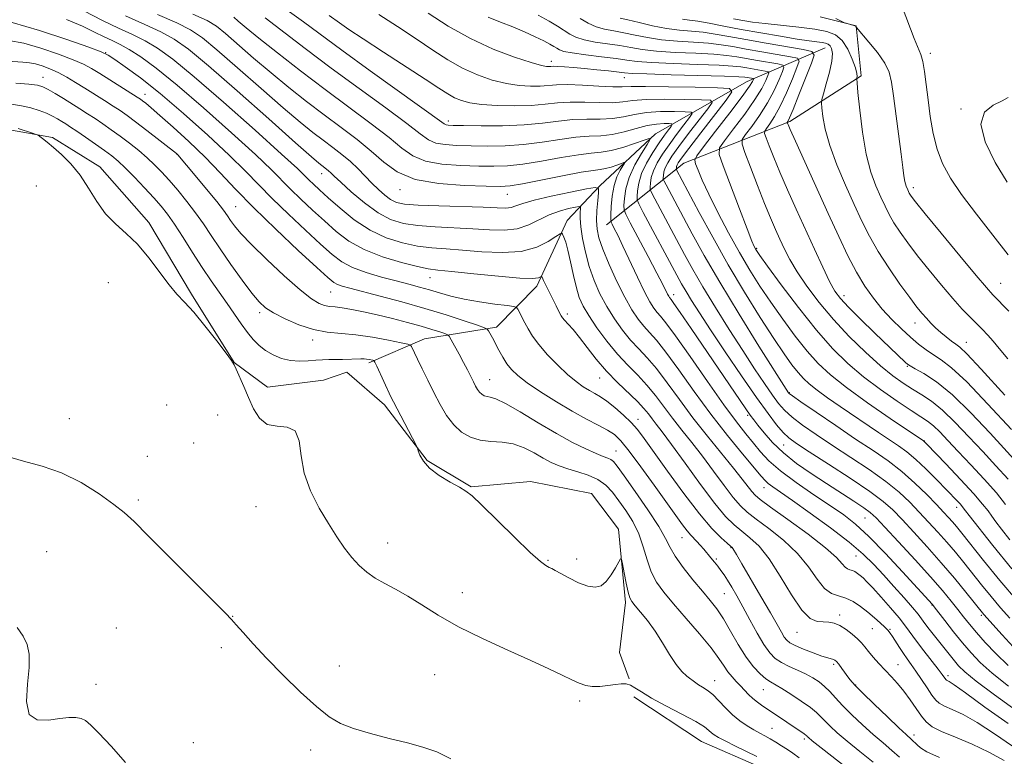
# Model space of a CAD drawing. Extents: x 2144800 to 2147700, y 327300 to 330200.
# Drawn here: x 2145527 to 2145756, y 328806 to 328978 of the extents above; entities that cross this region are included whole.
import ezdxf

# ---------------------------------------------------------------- set-up
doc = ezdxf.new("R2010")
doc.units = 0
doc.header["$MEASUREMENT"] = 0
for name, color, linetype, lineweight in [('DTM HARD BREAKLINE', 7, 'Continuous', 0), ('DTM SPOT ELEVATION', 2, 'Continuous', 13), ('INDEX CONTOUR', 41, 'Continuous', 13), ('INTERMEDIATE CONTOUR', 44, 'Continuous', 0)]:
    doc.layers.add(name, color=color, linetype=linetype, lineweight=lineweight)

msp = doc.modelspace()

# ---------------------------------------------------------------- linework, layer by layer
at = {"layer": 'DTM HARD BREAKLINE'}
for points in [[(2145713.47, 328978.44, 1085.9), (2145721.86, 328976.33, 1086.05), (2145723.06, 328964.69, 1084.26), (2145706.41, 328953.98, 1080.22), (2145681.73, 328944.29, 1071.15), (2145663.66, 328929.93, 1059.36)], [(2145714.63, 328971.17, 1081.17), (2145696.5, 328963.36, 1071.16), (2145675.12, 328951.15, 1062.31), (2145662.13, 328939.02, 1058.08), (2145654.55, 328930.94, 1054.55), (2145647.41, 328915.58, 1051.53), (2145638.03, 328906.03, 1048.47), (2145621.3, 328903.33, 1044.76), (2145608.25, 328897.75, 1041.7)], [(2145468.78, 328939.46, 1038.93), (2145476.35, 328947.18, 1038.86), (2145486.16, 328949.81, 1039.08), (2145499.62, 328951.03, 1039.11), (2145509.07, 328952.93, 1039.48), (2145523.28, 328952.33, 1039.62), (2145534.59, 328950.25, 1040.17), (2145545.57, 328943.43, 1040.43), (2145556.97, 328930.43, 1040.21), (2145566.96, 328913.77, 1040.17), (2145576.93, 328897.84, 1040.02), (2145584.63, 328892.08, 1040.46), (2145597.72, 328893.65, 1040.35), (2145603.17, 328895.52, 1041.04), (2145611.97, 328887.96, 1041.55), (2145621.92, 328874.94, 1042.14), (2145632.17, 328868.84, 1042.1), (2145646, 328870.06, 1042.1), (2145660.22, 328867.27, 1042.21), (2145666.49, 328858.95, 1042.21), (2145668.1, 328841.86, 1041.66), (2145666.75, 328830.19, 1040.97), (2145668.99, 328824.02, 1040.1)], [(2145670.08, 328819.81, 1039.65), (2145685.83, 328809.39, 1039.03), (2145699.72, 328803.32, 1039.25), (2145708.88, 328797.22, 1039.29), (2145716.23, 328789.64, 1039.5), (2145721.39, 328782.77, 1039.36), (2145728.36, 328776.64, 1039.69), (2145736.38, 328775.98, 1039.87), (2145746.19, 328778.62, 1040.05), (2145758.56, 328779.82, 1039.98), (2145768.02, 328779.91, 1039.94), (2145776.79, 328776.71, 1039.72), (2145783.37, 328773.86, 1039.58), (2145790.31, 328771.01, 1041.4), (2145797.25, 328769.25, 1042.02), (2145808.91, 328767.9, 1042.34), (2145812.93, 328766.84, 1042.78), (2145821.67, 328765.83, 1043.15), (2145834.44, 328763.76, 1043), (2145839.19, 328761.25, 1042.85), (2145847.25, 328755.86, 1042.49), (2145849.83, 328752.25, 1041.8)]]:
    msp.add_polyline3d(points, dxfattribs=at)
at = {"layer": 'DTM SPOT ELEVATION'}
for p in [(2145546.96, 328970.06, 1050.06), (2145650.86, 328968.07, 1072.55), (2145739.16, 328969.94, 1088.44), (2145532.3, 328964.34, 1044.72), (2145667.87, 328964.23, 1071.26), (2145556.09, 328960.37, 1048.64), (2145746.35, 328956.89, 1089.89), (2145626.8, 328954.11, 1066.42), (2145563.47, 328946.45, 1045.97), (2145597.27, 328941.83, 1055.36), (2145530.77, 328938.94, 1038.93), (2145615.54, 328938.12, 1059.48), (2145735.23, 328938.58, 1086.46), (2145640.58, 328937.02, 1059.24), (2145577.26, 328934.17, 1046.97), (2145698.69, 328924.4, 1074.17), (2145622.55, 328917.56, 1051.23), (2145547.59, 328916.41, 1039.45), (2145755.54, 328916.25, 1086.85), (2145599.39, 328914.21, 1047.1), (2145679.35, 328913.59, 1062.53), (2145719.04, 328913.42, 1078.56), (2145582.85, 328909.4, 1043.63), (2145654.58, 328909.12, 1052.36), (2145735.58, 328906.98, 1081.3), (2145595.23, 328903.05, 1043.52), (2145747.59, 328902.48, 1082.72), (2145733.77, 328896.94, 1077.85), (2145636.44, 328893.79, 1046.77), (2145662.06, 328894.17, 1051.18), (2145706.3, 328890.8, 1068.11), (2145561.14, 328887.93, 1038.39), (2145573.05, 328885.54, 1039.23), (2145696.59, 328885.52, 1061.73), (2145538.44, 328884.74, 1038.55), (2145671.01, 328884.57, 1050.61), (2145567.45, 328879.05, 1038.49), (2145704.95, 328878.57, 1063.11), (2145737.74, 328879.5, 1072.04), (2145556.67, 328875.94, 1038.38), (2145665.93, 328877.13, 1046.82), (2145700.43, 328868.59, 1057.32), (2145554.58, 328865.74, 1038.21), (2145581.99, 328864.21, 1039.24), (2145745.3, 328864.05, 1069.44), (2145723.91, 328861.52, 1061.04), (2145612.67, 328855.72, 1040.59), (2145681.32, 328856.97, 1047.21), (2145533.19, 328853.69, 1037.04), (2145692.72, 328854.62, 1049.91), (2145650.02, 328851.69, 1042.13), (2145656.74, 328851.96, 1042.52), (2145689.29, 328851.98, 1048.28), (2145721.81, 328852.71, 1057.05), (2145630.12, 328844.12, 1040.65), (2145691.13, 328843.87, 1047), (2145739.52, 328841.26, 1059.91), (2145576.54, 328838.58, 1038.03), (2145718.07, 328838.91, 1052.44), (2145751.02, 328838.81, 1063.69), (2145549.46, 328835.89, 1036.99), (2145708.07, 328834.88, 1051.24), (2145725.68, 328835.7, 1053.09), (2145729.79, 328835.56, 1054.17), (2145573.93, 328831.3, 1037.71), (2145601.42, 328827.03, 1038.57), (2145716.61, 328827.39, 1049.71), (2145731.65, 328827.36, 1052.83), (2145623.67, 328824.99, 1039.04), (2145688.87, 328823.63, 1042.67), (2145743.26, 328824.76, 1056.38), (2145544.69, 328822.77, 1036.62), (2145700.22, 328821.52, 1045.12), (2145721.77, 328822.57, 1050.09), (2145657.44, 328818.87, 1039.66), (2145702.26, 328812.51, 1042.89), (2145709.77, 328809.97, 1043.65), (2145735.37, 328810.92, 1050.45), (2145567.35, 328809.14, 1037.23), (2145594.75, 328807.46, 1037.58)]:
    msp.add_point(p, dxfattribs=at)
at = {"layer": 'INDEX CONTOUR', "flags": 128}
for points, elevation in [([(2145525.12, 328977.057), (2145531.559, 328975.231), (2145537.925, 328973.129), (2145542.984, 328971.331), (2145545.913, 328970.233), (2145547.527, 328969.465), (2145549.054, 328968.474), (2145551.508, 328966.77), (2145555.055, 328964.158), (2145559.651, 328960.517), (2145565.12, 328955.871), (2145570.764, 328950.835), (2145575.756, 328946.175), (2145579.536, 328942.429), (2145582.612, 328939.237), (2145585.761, 328936.019), (2145589.524, 328932.377), (2145593.498, 328928.657), (2145597.04, 328925.396), (2145599.728, 328922.987), (2145601.997, 328921.273), (2145604.498, 328919.952), (2145607.69, 328918.779), (2145611.254, 328917.726), (2145614.683, 328916.819), (2145617.588, 328916.065), (2145620.079, 328915.398), (2145622.392, 328914.734), (2145624.753, 328914.013), (2145627.376, 328913.269), (2145630.471, 328912.558), (2145634.094, 328911.933), (2145637.679, 328911.429), (2145640.508, 328911.074), (2145642.076, 328910.863), (2145642.728, 328910.639), (2145643.023, 328910.212), (2145644.633, 328907.072), (2145645.398, 328905.637), (2145646.422, 328903.977), (2145647.905, 328901.984), (2145649.952, 328899.626), (2145652.307, 328897.178), (2145654.619, 328894.993), (2145656.61, 328893.341), (2145658.281, 328892.158), (2145659.701, 328891.296), (2145660.961, 328890.592), (2145662.249, 328889.828), (2145663.766, 328888.774), (2145665.637, 328887.279), (2145667.637, 328885.525), (2145669.455, 328883.778), (2145670.932, 328882.144), (2145672.49, 328880.11), (2145677.938, 328872.45), (2145681.713, 328867.254), (2145685.341, 328862.519), (2145688.259, 328859.107), (2145690.4, 328856.929), (2145691.822, 328855.655), (2145692.613, 328854.975), (2145692.979, 328854.637), (2145693.153, 328854.41), (2145693.966, 328853), (2145695.206, 328850.874), (2145699.696, 328843.247), (2145701.919, 328839.429), (2145703.48, 328836.679), (2145704.473, 328834.899), (2145705.127, 328833.782), (2145705.684, 328833.035), (2145706.439, 328832.44), (2145707.7, 328831.792), (2145709.637, 328830.959), (2145711.866, 328830.073), (2145713.868, 328829.338), (2145715.243, 328828.899), (2145716.573, 328828.56), (2145716.932, 328828.404), (2145717.299, 328828.081), (2145717.811, 328827.456), (2145718.554, 328826.467), (2145720.197, 328824.224), (2145720.863, 328823.361), (2145721.782, 328822.347), (2145723.439, 328820.691), (2145726.104, 328818.109), (2145729.181, 328815.164), (2145731.857, 328812.628), (2145733.524, 328811.077), (2145734.811, 328809.916), (2145736.09, 328808.634), (2145736.857, 328807.959), (2145738.384, 328807.01), (2145741.267, 328805.66)], 1050), ([(2145567.241, 328979.071), (2145570.575, 328977.542), (2145572.742, 328976.231), (2145574.853, 328974.524), (2145581.437, 328968.781), (2145585.484, 328965.327), (2145589.634, 328961.924), (2145593.784, 328958.652), (2145597.876, 328955.537), (2145601.838, 328952.589), (2145605.542, 328949.785), (2145608.845, 328947.085), (2145611.758, 328944.502), (2145614.903, 328942.231), (2145619.052, 328940.514), (2145624.626, 328939.512), (2145630.619, 328939.059), (2145635.673, 328938.904), (2145638.889, 328938.865), (2145641.218, 328939.011), (2145644.071, 328939.479), (2145648.411, 328940.331), (2145653.407, 328941.329), (2145657.779, 328942.165), (2145660.582, 328942.615), (2145662.218, 328942.826), (2145663.421, 328943.028), (2145664.756, 328943.392), (2145666.106, 328943.837), (2145667.183, 328944.22), (2145667.758, 328944.406), (2145667.846, 328944.281), (2145666.888, 328942.688), (2145666.127, 328941.127), (2145665.452, 328939.069), (2145665.02, 328936.607), (2145664.798, 328934.159), (2145664.702, 328932.224), (2145664.673, 328931.133), (2145664.751, 328930.564), (2145665.005, 328930.03), (2145665.504, 328929.086), (2145666.318, 328927.468), (2145667.523, 328924.952), (2145670.894, 328917.674), (2145672.514, 328914.301), (2145673.756, 328911.954), (2145674.691, 328910.469), (2145675.459, 328909.492), (2145676.259, 328908.595), (2145677.523, 328907.05), (2145679.738, 328904.058), (2145683.17, 328899.175), (2145687.209, 328893.369), (2145691.021, 328887.966), (2145693.961, 328883.981), (2145696.156, 328881.18), (2145697.92, 328879.016), (2145699.583, 328877.004), (2145701.554, 328874.905), (2145704.255, 328872.535), (2145707.922, 328869.806), (2145712.034, 328866.978), (2145715.878, 328864.403), (2145718.971, 328862.266), (2145721.742, 328860.084), (2145724.846, 328857.211), (2145728.69, 328853.27), (2145732.688, 328848.987), (2145739.638, 328841.383), (2145740.064, 328840.845), (2145742.565, 328837.61), (2145744.588, 328835.022), (2145746.691, 328832.392), (2145748.655, 328830.07), (2145750.808, 328827.835), (2145753.615, 328825.325), (2145757.38, 328822.333)], 1060), ([(2145610.58, 328978.935), (2145614.964, 328976.129), (2145619.339, 328973.25), (2145623.216, 328970.643), (2145626.715, 328968.377), (2145630.103, 328966.457), (2145633.579, 328964.887), (2145637.052, 328963.681), (2145640.36, 328962.851), (2145643.36, 328962.396), (2145645.991, 328962.238), (2145648.21, 328962.283), (2145652.022, 328962.583), (2145654.599, 328962.624), (2145658.111, 328962.487), (2145661.924, 328962.269), (2145665.17, 328962.103), (2145667.351, 328962.086), (2145669.435, 328962.15), (2145672.764, 328962.189), (2145678.154, 328962.124), (2145684.347, 328961.993), (2145689.563, 328961.864), (2145692.393, 328961.688), (2145692.911, 328960.945), (2145691.56, 328958.996), (2145685.658, 328951.357), (2145682.864, 328947.719), (2145681.178, 328945.485), (2145680.408, 328944.393), (2145680.144, 328943.896), (2145680.034, 328943.54), (2145679.987, 328943.251), (2145679.974, 328943.045), (2145679.978, 328942.919), (2145680.039, 328942.762), (2145685.313, 328932.803), (2145688.456, 328926.999), (2145692.064, 328920.597), (2145695.86, 328914.211), (2145699.513, 328908.333), (2145702.679, 328903.423), (2145705.106, 328899.806), (2145706.917, 328897.272), (2145708.329, 328895.472), (2145709.573, 328894.074), (2145710.945, 328892.796), (2145712.758, 328891.37), (2145715.222, 328889.602), (2145718.151, 328887.578), (2145727.108, 328881.463), (2145731.721, 328878.358), (2145733.685, 328876.945), (2145735.77, 328875.221), (2145738.149, 328872.992), (2145740.586, 328870.557), (2145745.458, 328865.508), (2145746.179, 328864.729), (2145746.627, 328864.211), (2145746.9, 328863.859), (2145747.093, 328863.586), (2145747.381, 328863.204), (2145748.25, 328862.097), (2145753.77, 328855.148), (2145758.149, 328849.717)], 1070), ([(2145666.843, 328978.117), (2145668.686, 328977.698), (2145671.304, 328977.068), (2145674.432, 328976.345), (2145677.661, 328975.722), (2145680.669, 328975.333), (2145683.483, 328975.084), (2145686.22, 328974.817), (2145689.034, 328974.406), (2145692.228, 328973.832), (2145696.145, 328973.103), (2145700.899, 328972.254), (2145709.517, 328970.768), (2145711.585, 328970.309), (2145712.087, 328969.483), (2145711.454, 328967.582), (2145708.54, 328960.228), (2145707.167, 328956.806), (2145706.348, 328954.826), (2145705.985, 328954.018), (2145705.831, 328953.763), (2145705.828, 328953.706), (2145705.864, 328953.605), (2145705.992, 328953.294), (2145706.499, 328952.145), (2145707.725, 328949.415), (2145715.369, 328932.568), (2145717.817, 328927.212), (2145719.966, 328922.687), (2145721.953, 328918.864), (2145723.903, 328915.611), (2145725.888, 328912.78), (2145727.97, 328910.224), (2145730.178, 328907.831), (2145732.41, 328905.633), (2145734.533, 328903.701), (2145736.449, 328902.082), (2145738.211, 328900.727), (2145739.911, 328899.561), (2145741.715, 328898.394), (2145744.106, 328896.558), (2145747.645, 328893.268), (2145752.602, 328888.112), (2145758.077, 328882.164)], 1080), ([(2145757.296, 328959.598), (2145755.907, 328958.787), (2145753.815, 328957.792), (2145751.82, 328956.145), (2145750.962, 328953.385), (2145751.965, 328949.277), (2145754.28, 328944.479), (2145757.044, 328939.879)], 1090), ([(2145526.584, 328952.351), (2145529.904, 328951.282), (2145530.76, 328950.995), (2145531.197, 328950.798), (2145531.59, 328950.527), (2145532.258, 328950.026), (2145533.306, 328949.202), (2145534.781, 328947.972), (2145536.685, 328946.274), (2145538.828, 328944.103), (2145540.972, 328941.474), (2145542.949, 328938.456), (2145544.871, 328935.346), (2145546.922, 328932.499), (2145549.235, 328930.132), (2145551.759, 328927.91), (2145554.393, 328925.365), (2145557.027, 328922.205), (2145561.721, 328915.905), (2145563.568, 328913.746), (2145565.352, 328911.87), (2145567.458, 328909.553), (2145570.097, 328906.339), (2145572.826, 328902.843), (2145575.03, 328899.951), (2145576.283, 328898.269), (2145576.903, 328897.294), (2145577.394, 328896.244), (2145579.158, 328892.21), (2145580.277, 328889.606), (2145581.44, 328887.005), (2145582.808, 328884.794), (2145584.6, 328883.381), (2145586.9, 328882.946), (2145589.259, 328882.755), (2145591.088, 328881.844), (2145592.014, 328879.504), (2145592.504, 328876.032), (2145593.239, 328871.982), (2145594.719, 328867.844), (2145596.729, 328863.87), (2145598.874, 328860.253), (2145600.84, 328857.14), (2145602.633, 328854.513), (2145604.336, 328852.308), (2145606.036, 328850.461), (2145607.824, 328848.892), (2145609.789, 328847.526), (2145612.015, 328846.263), (2145614.538, 328844.923), (2145617.388, 328843.305), (2145620.628, 328841.26), (2145624.471, 328838.851), (2145629.163, 328836.192), (2145634.776, 328833.413), (2145640.67, 328830.718), (2145646.028, 328828.325), (2145650.213, 328826.405), (2145653.313, 328824.929), (2145655.598, 328823.817), (2145657.34, 328823.004), (2145658.832, 328822.48), (2145660.368, 328822.245), (2145662.155, 328822.28), (2145664.035, 328822.479), (2145665.758, 328822.715), (2145667.142, 328822.869), (2145668.261, 328822.85), (2145669.259, 328822.573), (2145670.319, 328821.963), (2145671.811, 328820.968), (2145674.15, 328819.547), (2145677.533, 328817.72), (2145681.28, 328815.772), (2145684.49, 328814.052), (2145686.499, 328812.825), (2145687.566, 328812.01), (2145688.18, 328811.441), (2145688.804, 328810.951), (2145689.766, 328810.373), (2145691.367, 328809.539), (2145693.748, 328808.358), (2145698.728, 328805.914)], 1040)]:
    msp.add_lwpolyline(points, dxfattribs=dict(at, elevation=elevation))
at = {"layer": 'INTERMEDIATE CONTOUR', "flags": 128}
for points, elevation in [([(2145541.843, 328979.774), (2145546.17, 328977.584), (2145549.933, 328975.805), (2145553.195, 328974.307), (2145556.134, 328972.854), (2145559.028, 328971.139), (2145562.577, 328968.562), (2145567.584, 328964.448), (2145574.428, 328958.504), (2145581.796, 328951.951), (2145587.953, 328946.391), (2145591.627, 328943.007), (2145593.408, 328941.301), (2145594.35, 328940.356), (2145595.364, 328939.378), (2145596.788, 328938.059), (2145598.816, 328936.208), (2145601.571, 328933.757), (2145604.896, 328931.075), (2145608.563, 328928.648), (2145612.357, 328926.859), (2145616.109, 328925.672), (2145619.66, 328924.946), (2145622.949, 328924.538), (2145626.29, 328924.283), (2145630.093, 328924.012), (2145634.6, 328923.64), (2145639.376, 328923.424), (2145643.82, 328923.704), (2145647.433, 328924.684), (2145650.125, 328926.01), (2145651.912, 328927.194), (2145652.861, 328927.845), (2145653.265, 328927.975), (2145653.467, 328927.696), (2145653.755, 328927.062), (2145654.171, 328925.904), (2145654.698, 328923.996), (2145655.314, 328921.25), (2145655.982, 328918.125), (2145656.66, 328915.214), (2145657.352, 328912.93), (2145658.242, 328910.94), (2145659.56, 328908.726), (2145661.456, 328905.924), (2145663.761, 328902.8), (2145666.23, 328899.774), (2145668.651, 328897.158), (2145670.956, 328894.821), (2145673.115, 328892.525), (2145675.122, 328890.078), (2145679.081, 328884.793), (2145681.252, 328882.031), (2145683.589, 328879.115), (2145686.076, 328875.937), (2145688.66, 328872.481), (2145691.132, 328869.119), (2145693.245, 328866.321), (2145694.884, 328864.379), (2145696.475, 328862.888), (2145698.573, 328861.271), (2145701.541, 328859.073), (2145704.951, 328856.354), (2145708.185, 328853.297), (2145710.763, 328850.13), (2145712.791, 328847.247), (2145714.518, 328845.084), (2145716.158, 328843.915), (2145717.789, 328843.36), (2145719.455, 328842.88), (2145721.183, 328842.048), (2145722.922, 328840.904), (2145724.607, 328839.6), (2145726.166, 328838.282), (2145727.514, 328837.07), (2145728.565, 328836.076), (2145729.279, 328835.351), (2145729.811, 328834.704), (2145730.366, 328833.886), (2145731.969, 328831.339), (2145732.884, 328829.942), (2145733.786, 328828.665), (2145734.735, 328827.36), (2145735.825, 328825.812), (2145737.098, 328823.903), (2145738.405, 328821.91), (2145739.546, 328820.21), (2145740.413, 328819.07), (2145741.265, 328818.324), (2145742.45, 328817.699), (2145744.267, 328816.918), (2145746.808, 328815.724), (2145750.115, 328813.857), (2145754.119, 328811.218), (2145758.313, 328808.337)], 1054), ([(2145589.763, 328979.614), (2145593.029, 328977.284), (2145601.974, 328970.67), (2145608.636, 328965.841), (2145625.862, 328953.447), (2145626.293, 328953.221), (2145626.769, 328953.153), (2145627.942, 328953.11), (2145630.391, 328953.062), (2145634.447, 328953.004), (2145639.442, 328953.016), (2145644.462, 328953.198), (2145648.788, 328953.603), (2145652.498, 328954.083), (2145655.871, 328954.44), (2145659.122, 328954.547), (2145662.218, 328954.555), (2145665.068, 328954.69), (2145667.645, 328955.098), (2145670.192, 328955.639), (2145673.024, 328956.097), (2145676.29, 328956.312), (2145679.512, 328956.34), (2145682.05, 328956.291), (2145683.409, 328956.207), (2145683.657, 328955.85), (2145683.009, 328954.915), (2145681.693, 328953.208), (2145680.006, 328950.982), (2145678.26, 328948.601), (2145676.724, 328946.367), (2145675.495, 328944.342), (2145674.624, 328942.526), (2145674.134, 328940.933), (2145673.925, 328939.635), (2145673.865, 328938.717), (2145673.885, 328938.15), (2145674.157, 328937.446), (2145674.915, 328936.006), (2145681.867, 328922.997), (2145683.808, 328919.468), (2145686.147, 328915.436), (2145689.061, 328910.65), (2145692.285, 328905.512), (2145695.44, 328900.59), (2145698.211, 328896.353), (2145700.523, 328892.895), (2145702.366, 328890.212), (2145703.799, 328888.238), (2145705.178, 328886.655), (2145706.929, 328885.08), (2145709.392, 328883.202), (2145712.564, 328880.984), (2145716.354, 328878.458), (2145720.607, 328875.684), (2145724.91, 328872.823), (2145728.781, 328870.066), (2145731.875, 328867.549), (2145734.372, 328865.206), (2145736.587, 328862.918), (2145738.771, 328860.591), (2145740.933, 328858.232), (2145743.019, 328855.876), (2145745.001, 328853.536), (2145746.951, 328851.149), (2145751.11, 328845.947), (2145753.333, 328843.21), (2145755.547, 328840.586), (2145757.678, 328838.202)], 1066), ([(2145622.149, 328979.279), (2145626.784, 328976.273), (2145631.948, 328973.355), (2145637.3, 328970.91), (2145642.246, 328969.037), (2145646.136, 328967.766), (2145648.514, 328967.09), (2145649.719, 328966.843), (2145650.288, 328966.822), (2145650.713, 328966.853), (2145651.293, 328966.872), (2145652.284, 328966.847), (2145653.875, 328966.75), (2145656.017, 328966.582), (2145658.594, 328966.351), (2145661.437, 328966.071), (2145664.169, 328965.784), (2145667.853, 328965.362), (2145669.656, 328965.228), (2145673.049, 328965.09), (2145678.782, 328964.916), (2145691.187, 328964.561), (2145694.506, 328964.443), (2145695.934, 328964.359), (2145696.465, 328964.286), (2145697.933, 328964.021), (2145697.981, 328963.942), (2145697.921, 328963.761), (2145697.712, 328963.334), (2145696.985, 328962.211), (2145695.29, 328959.862), (2145692.412, 328956.054), (2145689.083, 328951.719), (2145686.272, 328948.08), (2145684.719, 328946.012), (2145684.247, 328944.984), (2145684.454, 328944.114), (2145685.022, 328942.648), (2145686.001, 328940.336), (2145687.524, 328937.058), (2145689.651, 328932.811), (2145692.151, 328928.071), (2145694.709, 328923.433), (2145697.104, 328919.337), (2145699.454, 328915.59), (2145701.965, 328911.846), (2145704.765, 328907.875), (2145707.686, 328903.938), (2145710.476, 328900.417), (2145713.037, 328897.538), (2145715.862, 328894.907), (2145719.591, 328891.974), (2145724.551, 328888.411), (2145729.803, 328884.781), (2145737.58, 328879.505), (2145737.704, 328879.392), (2145738.318, 328878.766), (2145742.772, 328874.144), (2145746.2, 328870.534), (2145749.29, 328867.188), (2145751.357, 328864.795), (2145752.612, 328863.176), (2145753.498, 328861.931), (2145754.429, 328860.663), (2145755.728, 328858.976), (2145757.695, 328856.475)], 1072), ([(2145732.571, 328980.718), (2145735.365, 328973.335), (2145736.925, 328969.643), (2145737.395, 328968.029), (2145737.805, 328965.674), (2145738.204, 328962.611), (2145738.636, 328959.037), (2145739.145, 328955.16), (2145739.815, 328951.234), (2145740.736, 328947.526), (2145742.019, 328944.176), (2145743.857, 328940.828), (2145746.463, 328937.002), (2145749.914, 328932.403), (2145753.738, 328927.49), (2145757.328, 328922.908)], 1088), ([(2145537.85, 328977.772), (2145541.536, 328976.214), (2145544.354, 328974.872), (2145546.571, 328973.765), (2145548.459, 328972.865), (2145550.313, 328971.957), (2145552.431, 328970.782), (2145555.12, 328969.059), (2145558.719, 328966.427), (2145563.574, 328962.513), (2145569.761, 328957.196), (2145576.279, 328951.394), (2145581.855, 328946.283), (2145585.581, 328942.717), (2145590.056, 328938.188), (2145592.444, 328935.877), (2145595.143, 328933.358), (2145597.928, 328930.802), (2145600.674, 328928.366), (2145603.643, 328926.123), (2145607.193, 328924.128), (2145611.487, 328922.436), (2145615.899, 328921.099), (2145619.608, 328920.17), (2145622.139, 328919.652), (2145624.406, 328919.349), (2145627.67, 328919.015), (2145632.726, 328918.482), (2145638.503, 328917.899), (2145643.463, 328917.492), (2145646.447, 328917.421), (2145647.806, 328917.578), (2145648.464, 328917.88), (2145648.657, 328917.665), (2145649.013, 328916.962), (2145651.921, 328911.054), (2145652.846, 328909.232), (2145653.129, 328908.7), (2145653.436, 328908.239), (2145653.926, 328907.654), (2145654.733, 328906.766), (2145655.879, 328905.465), (2145657.362, 328903.657), (2145659.173, 328901.305), (2145661.289, 328898.602), (2145663.68, 328895.801), (2145666.27, 328893.128), (2145670.908, 328888.68), (2145672.41, 328887.08), (2145673.459, 328885.796), (2145674.318, 328884.661), (2145675.27, 328883.443), (2145676.655, 328881.643), (2145678.832, 328878.7), (2145681.986, 328874.332), (2145685.583, 328869.376), (2145688.916, 328864.954), (2145691.46, 328861.901), (2145693.424, 328859.928), (2145695.198, 328858.463), (2145697.112, 328856.955), (2145699.246, 328854.947), (2145701.617, 328852.003), (2145704.2, 328847.94), (2145706.802, 328843.595), (2145709.185, 328840.057), (2145711.17, 328838.125), (2145712.811, 328837.435), (2145714.219, 328837.332), (2145715.502, 328837.253), (2145716.758, 328836.995), (2145718.083, 328836.444), (2145719.527, 328835.54), (2145720.955, 328834.438), (2145722.186, 328833.344), (2145723.106, 328832.401), (2145723.88, 328831.494), (2145724.742, 328830.441), (2145725.868, 328829.116), (2145727.203, 328827.601), (2145728.639, 328826.032), (2145730.083, 328824.501), (2145731.526, 328822.92), (2145732.98, 328821.159), (2145734.439, 328819.154), (2145735.839, 328817.118), (2145737.094, 328815.329), (2145738.219, 328813.975), (2145739.613, 328812.878), (2145741.77, 328811.764), (2145745.001, 328810.413), (2145748.891, 328808.804), (2145752.843, 328806.969), (2145756.353, 328804.981)], 1052), ([(2145551.56, 328978.662), (2145556.097, 328976.646), (2145559.836, 328974.927), (2145562.912, 328973.242), (2145566.241, 328970.871), (2145570.938, 328966.973), (2145577.627, 328961.128), (2145584.981, 328954.6), (2145591.187, 328949.067), (2145594.896, 328945.785), (2145596.624, 328944.298), (2145597.354, 328943.721), (2145598.421, 328942.916), (2145598.9, 328942.517), (2145599.392, 328942.052), (2145600.211, 328941.259), (2145601.735, 328939.826), (2145604.2, 328937.594), (2145607.262, 328935.021), (2145610.434, 328932.716), (2145613.376, 328931.149), (2145616.337, 328930.228), (2145619.713, 328929.723), (2145623.759, 328929.423), (2145632.516, 328929.009), (2145636.425, 328928.764), (2145639.867, 328928.678), (2145642.886, 328929.002), (2145645.546, 328929.886), (2145650.34, 328932.258), (2145652.695, 328933.124), (2145654.823, 328933.687), (2145656.425, 328934.019), (2145657.294, 328934.166), (2145657.6, 328934.071), (2145657.602, 328933.655), (2145657.538, 328932.829), (2145657.534, 328931.472), (2145657.692, 328929.457), (2145658.095, 328926.731), (2145658.754, 328923.535), (2145659.658, 328920.187), (2145660.8, 328916.946), (2145662.167, 328913.848), (2145663.747, 328910.874), (2145665.517, 328908.02), (2145667.4, 328905.367), (2145669.306, 328903.013), (2145671.187, 328900.97), (2145673.145, 328898.897), (2145675.323, 328896.369), (2145677.834, 328893.076), (2145680.683, 328889.171), (2145683.843, 328884.925), (2145687.233, 328880.62), (2145693.319, 328873.173), (2145695.334, 328870.629), (2145697.572, 328867.688), (2145698.309, 328866.855), (2145699.526, 328865.849), (2145701.949, 328864.078), (2145705.969, 328861.191), (2145710.657, 328857.761), (2145714.752, 328854.592), (2145717.306, 328852.32), (2145718.618, 328850.892), (2145719.3, 328850.085), (2145719.864, 328849.682), (2145720.426, 328849.491), (2145720.999, 328849.326), (2145721.596, 328849.037), (2145722.212, 328848.628), (2145722.837, 328848.137), (2145723.503, 328847.555), (2145724.402, 328846.675), (2145725.768, 328845.234), (2145727.718, 328843.101), (2145729.916, 328840.62), (2145731.91, 328838.259), (2145733.39, 328836.344), (2145735.934, 328832.792), (2145737.642, 328830.546), (2145741, 328826.268), (2145741.958, 328825.02), (2145742.805, 328823.852), (2145742.941, 328823.733), (2145743.533, 328823.424), (2145744.725, 328822.644), (2145747.387, 328820.746), (2145751.885, 328817.456), (2145757.331, 328813.583)], 1056), ([(2145559.053, 328978.955), (2145563.539, 328976.998), (2145566.743, 328975.393), (2145569.491, 328973.551), (2145572.895, 328970.748), (2145577.704, 328966.55), (2145583.209, 328961.691), (2145588.335, 328957.197), (2145592.265, 328953.855), (2145595.204, 328951.475), (2145597.615, 328949.629), (2145599.874, 328947.946), (2145602.018, 328946.309), (2145603.994, 328944.662), (2145605.775, 328942.969), (2145608.973, 328939.639), (2145610.511, 328938.132), (2145611.994, 328936.832), (2145613.369, 328935.822), (2145614.711, 328935.153), (2145616.605, 328934.749), (2145619.765, 328934.499), (2145624.568, 328934.31), (2145634.939, 328934.006), (2145638.233, 328933.876), (2145640.212, 328933.829), (2145641.463, 328933.951), (2145642.573, 328934.308), (2145644.146, 328934.891), (2145646.788, 328935.676), (2145650.804, 328936.611), (2145655.283, 328937.536), (2145659.011, 328938.266), (2145661.08, 328938.615), (2145661.806, 328938.39), (2145661.813, 328937.4), (2145661.634, 328935.564), (2145661.453, 328933.248), (2145661.365, 328930.931), (2145661.473, 328928.923), (2145661.914, 328926.864), (2145662.831, 328924.227), (2145664.299, 328920.685), (2145666.098, 328916.721), (2145667.935, 328913.02), (2145669.579, 328910.115), (2145671.038, 328907.934), (2145672.383, 328906.253), (2145673.723, 328904.782), (2145675.334, 328902.974), (2145677.53, 328900.214), (2145680.523, 328896.1), (2145684.117, 328891.067), (2145688.01, 328885.761), (2145691.886, 328880.778), (2145695.366, 328876.509), (2145699.7, 328871.335), (2145700.651, 328870.268), (2145701.401, 328869.591), (2145702.43, 328868.828), (2145707.027, 328865.627), (2145711.192, 328862.68), (2145715.93, 328859.234), (2145720.276, 328855.907), (2145723.521, 328853.144), (2145725.98, 328850.734), (2145728.227, 328848.3), (2145730.668, 328845.593), (2145733.07, 328842.902), (2145735.036, 328840.645), (2145736.303, 328839.105), (2145737.129, 328838.01), (2145737.902, 328836.956), (2145738.924, 328835.624), (2145744.768, 328828.212), (2145745.739, 328827.091), (2145747.228, 328825.694), (2145749.888, 328823.518), (2145754.11, 328820.293), (2145759.214, 328816.675)], 1058), ([(2145576.811, 328978.3), (2145577.86, 328977.393), (2145579.665, 328975.872), (2145582.631, 328973.458), (2145587.003, 328969.993), (2145592.364, 328965.83), (2145598.138, 328961.445), (2145608.861, 328953.495), (2145613.002, 328950.299), (2145616.018, 328947.8), (2145618.556, 328945.969), (2145621.466, 328944.749), (2145625.34, 328944.059), (2145629.727, 328943.742), (2145633.912, 328943.624), (2145637.408, 328943.578), (2145640.626, 328943.678), (2145644.201, 328944.052), (2145648.536, 328944.755), (2145653.103, 328945.58), (2145657.143, 328946.255), (2145660.125, 328946.603), (2145662.454, 328946.822), (2145664.766, 328947.204), (2145667.492, 328947.946), (2145670.249, 328948.854), (2145672.446, 328949.637), (2145673.621, 328950.017), (2145673.8, 328949.761), (2145673.141, 328948.651), (2145671.847, 328946.577), (2145670.313, 328943.87), (2145668.985, 328940.968), (2145668.199, 328938.27), (2145667.858, 328936.012), (2145667.757, 328934.388), (2145667.777, 328933.41), (2145668.154, 328932.361), (2145669.21, 328930.342), (2145673.396, 328922.51), (2145675.445, 328918.632), (2145676.786, 328916.032), (2145677.918, 328913.739), (2145678.177, 328913.246), (2145678.374, 328912.936), (2145678.756, 328912.465), (2145679.394, 328911.594), (2145680.872, 328909.479), (2145683.436, 328905.745), (2145696.167, 328887.021), (2145697.191, 328885.558), (2145698.015, 328884.443), (2145698.998, 328883.174), (2145700.439, 328881.368), (2145702.415, 328879.135), (2145704.946, 328876.702), (2145708.011, 328874.266), (2145711.419, 328871.883), (2145714.945, 328869.576), (2145721.345, 328865.457), (2145723.657, 328863.932), (2145725.178, 328862.824), (2145726.54, 328861.562), (2145728.554, 328859.431), (2145731.76, 328855.977), (2145735.597, 328851.808), (2145739.232, 328847.791), (2145742.013, 328844.606), (2145744.038, 328842.179), (2145745.588, 328840.24), (2145746.933, 328838.531), (2145748.305, 328836.82), (2145749.918, 328834.879), (2145751.956, 328832.546), (2145754.437, 328829.912), (2145757.342, 328827.132)], 1062), ([(2145584.114, 328978.175), (2145593.426, 328971.065), (2145599.518, 328966.478), (2145606.047, 328961.675), (2145612.221, 328957.172), (2145617.159, 328953.513), (2145620.279, 328951.096), (2145622.209, 328949.708), (2145623.881, 328948.985), (2145626.055, 328948.606), (2145628.834, 328948.425), (2145632.15, 328948.343), (2145635.927, 328948.291), (2145640.034, 328948.348), (2145644.332, 328948.625), (2145648.662, 328949.179), (2145652.801, 328949.832), (2145656.507, 328950.347), (2145659.628, 328950.576), (2145662.366, 328950.7), (2145665.017, 328950.983), (2145667.792, 328951.604), (2145670.571, 328952.383), (2145673.152, 328953.051), (2145675.357, 328953.406), (2145677.094, 328953.513), (2145678.295, 328953.505), (2145678.916, 328953.466), (2145679.03, 328953.304), (2145678.733, 328952.874), (2145678.108, 328952.058), (2145677.18, 328950.794), (2145675.958, 328949.04), (2145674.497, 328946.808), (2145673.037, 328944.317), (2145671.864, 328941.841), (2145671.184, 328939.63), (2145670.894, 328937.827), (2145670.811, 328936.552), (2145670.838, 328935.766), (2145671.217, 328934.79), (2145672.269, 328932.789), (2145680.108, 328918.15), (2145681.2, 328916.152), (2145682.229, 328914.372), (2145683.529, 328912.247), (2145685.355, 328909.387), (2145687.939, 328905.45), (2145691.371, 328900.308), (2145695.151, 328894.717), (2145698.637, 328889.655), (2145701.33, 328885.878), (2145703.318, 328883.273), (2145704.837, 328881.508), (2145706.196, 328880.215), (2145708.005, 328878.881), (2145710.949, 328876.959), (2145715.402, 328874.108), (2145720.492, 328870.809), (2145725.032, 328867.751), (2145728.175, 328865.41), (2145730.412, 328863.412), (2145732.57, 328861.174), (2145735.286, 328858.258), (2145738.433, 328854.81), (2145741.694, 328851.124), (2145744.765, 328847.502), (2145747.413, 328844.276), (2145751.628, 328839.048), (2145755.885, 328834.318), (2145758.479, 328831.525)], 1064), ([(2145599.016, 328978.736), (2145601.423, 328977.006), (2145603.615, 328975.498), (2145606.987, 328973.256), (2145611.677, 328970.204), (2145621.424, 328963.892), (2145624.601, 328961.802), (2145626.685, 328960.456), (2145628.258, 328959.559), (2145629.859, 328958.865), (2145631.858, 328958.324), (2145634.584, 328957.936), (2145638.207, 328957.702), (2145642.263, 328957.634), (2145646.131, 328957.745), (2145649.369, 328958.019), (2145652.252, 328958.333), (2145655.235, 328958.532), (2145658.616, 328958.517), (2145662.071, 328958.412), (2145665.119, 328958.396), (2145667.498, 328958.592), (2145669.814, 328958.894), (2145672.893, 328959.143), (2145677.222, 328959.218), (2145681.929, 328959.166), (2145685.808, 328959.078), (2145687.901, 328958.948), (2145688.284, 328958.397), (2145687.284, 328956.956), (2145685.277, 328954.359), (2145682.832, 328951.17), (2145680.562, 328948.16), (2145678.951, 328945.926), (2145677.951, 328944.368), (2145677.384, 328943.211), (2145677.084, 328942.238), (2145676.956, 328941.443), (2145676.919, 328940.881), (2145676.932, 328940.535), (2145677.098, 328940.105), (2145677.562, 328939.224), (2145683.625, 328927.844), (2145686.416, 328922.783), (2145690.064, 328916.5), (2145694.592, 328909.054), (2145699.214, 328901.637), (2145706.095, 328890.769), (2145706.269, 328890.598), (2145707.038, 328890.036), (2145709.02, 328888.652), (2145712.588, 328886.19), (2145717.123, 328883.087), (2145721.759, 328879.957), (2145725.813, 328877.259), (2145729.328, 328874.837), (2145732.53, 328872.38), (2145735.575, 328869.689), (2145738.332, 328867), (2145740.603, 328864.661), (2145742.256, 328862.923), (2145743.433, 328861.655), (2145744.345, 328860.628), (2145745.237, 328859.571), (2145746.489, 328858.023), (2145751.582, 328851.634), (2145755.38, 328846.962), (2145759.454, 328842.137)], 1068), ([(2145636.117, 328978.373), (2145639.016, 328977.197), (2145641.847, 328976.094), (2145644.59, 328974.931), (2145647.075, 328973.786), (2145649.093, 328972.792), (2145650.504, 328972.044), (2145651.437, 328971.499), (2145652.089, 328971.08), (2145652.708, 328970.716), (2145653.743, 328970.364), (2145655.697, 328969.985), (2145658.84, 328969.558), (2145662.533, 328969.111), (2145665.904, 328968.687), (2145668.409, 328968.321), (2145670.812, 328968.012), (2145674.203, 328967.747), (2145679.253, 328967.52), (2145684.972, 328967.316), (2145689.945, 328967.125), (2145693.138, 328966.934), (2145695.007, 328966.727), (2145696.386, 328966.49), (2145700.682, 328965.74), (2145701.346, 328965.592), (2145701.508, 328965.327), (2145701.304, 328964.716), (2145700.814, 328963.555), (2145699.874, 328961.715), (2145698.259, 328959.098), (2145695.896, 328955.747), (2145693.309, 328952.294), (2145691.172, 328949.516), (2145690.036, 328947.846), (2145689.955, 328946.338), (2145690.861, 328943.699), (2145694.662, 328933.671), (2145696.472, 328928.944), (2145697.584, 328926.111), (2145698.128, 328924.819), (2145698.378, 328924.324), (2145698.651, 328923.887), (2145699.432, 328922.778), (2145701.25, 328920.27), (2145704.426, 328915.944), (2145708.454, 328910.604), (2145712.623, 328905.361), (2145716.395, 328901.073), (2145719.937, 328897.588), (2145723.588, 328894.497), (2145727.545, 328891.511), (2145731.419, 328888.795), (2145734.677, 328886.627), (2145736.951, 328885.172), (2145738.53, 328884.122), (2145739.868, 328883.055), (2145741.37, 328881.604), (2145743.239, 328879.639), (2145745.628, 328877.088), (2145748.583, 328873.962), (2145751.721, 328870.596), (2145754.554, 328867.41), (2145756.724, 328864.717)], 1074), ([(2145647.749, 328978.786), (2145650.338, 328977.371), (2145652.273, 328976.21), (2145655.112, 328974.381), (2145656.567, 328973.649), (2145658.476, 328973.038), (2145661.044, 328972.542), (2145666.831, 328971.69), (2145669.374, 328971.237), (2145672.019, 328970.789), (2145675.355, 328970.406), (2145679.725, 328970.125), (2145684.475, 328969.906), (2145688.704, 328969.689), (2145691.77, 328969.424), (2145694.081, 328969.095), (2145698.908, 328968.23), (2145703.627, 328967.416), (2145704.759, 328967.166), (2145705.034, 328966.713), (2145704.687, 328965.672), (2145703.916, 328963.772), (2145702.762, 328961.219), (2145701.228, 328958.334), (2145699.38, 328955.44), (2145697.534, 328952.869), (2145696.072, 328950.951), (2145695.304, 328949.81), (2145695.271, 328948.73), (2145695.943, 328946.784), (2145697.242, 328943.359), (2145698.882, 328939.081), (2145700.526, 328934.895), (2145701.911, 328931.528), (2145703.074, 328928.855), (2145704.12, 328926.536), (2145705.177, 328924.257), (2145706.441, 328921.793), (2145708.124, 328918.947), (2145710.394, 328915.581), (2145713.231, 328911.819), (2145716.567, 328907.852), (2145720.284, 328903.883), (2145724.061, 328900.189), (2145727.527, 328897.06), (2145730.408, 328894.699), (2145732.829, 328892.947), (2145735.014, 328891.557), (2145737.171, 328890.266), (2145739.465, 328888.752), (2145742.04, 328886.682), (2145744.99, 328883.839), (2145748.17, 328880.489), (2145751.378, 328877.017), (2145754.439, 328873.73), (2145757.274, 328870.623)], 1076), ([(2145657.515, 328978.047), (2145659.391, 328976.935), (2145661.257, 328976.092), (2145663.247, 328975.527), (2145665.406, 328975.115), (2145667.759, 328974.694), (2145670.339, 328974.152), (2145673.225, 328973.567), (2145676.508, 328973.064), (2145680.197, 328972.729), (2145683.979, 328972.494), (2145687.462, 328972.253), (2145690.402, 328971.915), (2145693.155, 328971.464), (2145696.225, 328970.899), (2145699.903, 328970.242), (2145706.572, 328969.092), (2145708.172, 328968.737), (2145708.56, 328968.098), (2145708.07, 328966.626), (2145707.019, 328963.992), (2145705.651, 328960.724), (2145704.197, 328957.569), (2145702.864, 328955.133), (2145701.76, 328953.443), (2145700.971, 328952.387), (2145700.567, 328951.787), (2145700.55, 328951.218), (2145700.904, 328950.195), (2145701.617, 328948.326), (2145702.69, 328945.613), (2145704.126, 328942.155), (2145705.906, 328938.071), (2145707.924, 328933.567), (2145712.165, 328924.238), (2145714.101, 328920.051), (2145715.702, 328916.718), (2145716.926, 328914.456), (2145718.206, 328912.696), (2145720.089, 328910.679), (2145722.914, 328907.88), (2145726.172, 328904.725), (2145733.375, 328897.84), (2145733.878, 328897.397), (2145734.492, 328896.993), (2145735.645, 328896.357), (2145737.678, 328895.216), (2145740.592, 328893.281), (2145744.3, 328890.263), (2145748.635, 328886.06), (2145753.103, 328881.337), (2145760.295, 328873.497)], 1078), ([(2145681.383, 328977.875), (2145683.017, 328977.665), (2145684.978, 328977.381), (2145687.629, 328976.903), (2145691.003, 328976.252), (2145695.055, 328975.479), (2145699.639, 328974.653), (2145704.214, 328973.87), (2145708.138, 328973.238), (2145710.933, 328972.831), (2145713.94, 328972.447), (2145714.758, 328972.3), (2145715.344, 328972.071), (2145715.793, 328971.678), (2145716.159, 328971.015), (2145716.34, 328969.889), (2145716.197, 328968.077), (2145715.658, 328965.518), (2145714.925, 328962.755), (2145714.271, 328960.487), (2145713.907, 328959.172), (2145713.809, 328958.315), (2145713.893, 328957.18), (2145714.125, 328955.168), (2145714.66, 328952.22), (2145715.707, 328948.414), (2145717.376, 328943.899), (2145719.404, 328939.125), (2145721.433, 328934.617), (2145723.217, 328930.74), (2145724.959, 328927.239), (2145726.977, 328923.702), (2145729.458, 328919.868), (2145732.078, 328916.105), (2145734.386, 328912.932), (2145736.053, 328910.719), (2145737.241, 328909.237), (2145738.237, 328908.104), (2145739.277, 328907.008), (2145740.403, 328905.903), (2145741.608, 328904.809), (2145742.865, 328903.757), (2145744.07, 328902.813), (2145745.102, 328902.056), (2145746.025, 328901.362), (2145747.654, 328899.809), (2145750.991, 328896.274), (2145756.569, 328890.163)], 1082), ([(2145693.323, 328977.936), (2145695.433, 328977.549), (2145697.737, 328977.193), (2145700.663, 328976.827), (2145708.555, 328975.979), (2145712.277, 328975.524), (2145715.065, 328975.022), (2145717.065, 328974.241), (2145718.596, 328972.901), (2145719.908, 328970.86), (2145720.974, 328968.544), (2145721.702, 328966.517), (2145722.04, 328965.211), (2145722.103, 328964.521), (2145722.05, 328964.206), (2145722.018, 328963.942), (2145722.084, 328963.053), (2145722.302, 328960.776), (2145722.721, 328956.66), (2145723.359, 328951.497), (2145724.23, 328946.391), (2145725.314, 328942.221), (2145726.493, 328938.969), (2145727.62, 328936.394), (2145728.604, 328934.256), (2145729.565, 328932.325), (2145730.678, 328930.373), (2145732.099, 328928.195), (2145733.91, 328925.674), (2145736.178, 328922.716), (2145738.894, 328919.315), (2145741.768, 328915.828), (2145744.435, 328912.704), (2145746.618, 328910.275), (2145748.383, 328908.423), (2145751.249, 328905.545), (2145752.549, 328904.191), (2145753.83, 328902.762), (2145755.228, 328901.079), (2145757.244, 328898.624)], 1084), ([(2145717.109, 328978.002), (2145718.825, 328977.155), (2145719.167, 328977.012), (2145719.517, 328976.907), (2145720.766, 328976.548), (2145721.351, 328976.358), (2145721.692, 328976.212), (2145721.836, 328976.112), (2145721.937, 328975.962), (2145724.859, 328972.539), (2145726.824, 328970.086), (2145728.533, 328967.632), (2145729.575, 328965.483), (2145730.142, 328963.166), (2145730.58, 328960.005), (2145732.351, 328946.359), (2145732.731, 328943.296), (2145732.991, 328941.328), (2145733.233, 328940.003), (2145733.536, 328938.941), (2145733.888, 328938.054), (2145734.253, 328937.323), (2145734.702, 328936.605), (2145735.738, 328935.254), (2145737.969, 328932.5), (2145741.707, 328927.939), (2145746.062, 328922.651), (2145749.85, 328918.083), (2145752.227, 328915.272), (2145753.735, 328913.606), (2145757.499, 328909.803)], 1086), ([(2145524.404, 328972.928), (2145527.84, 328972.24), (2145531.857, 328971.096), (2145535.929, 328969.715), (2145539.393, 328968.399), (2145541.808, 328967.348), (2145543.632, 328966.376), (2145545.551, 328965.199), (2145554.286, 328959.695), (2145555.033, 328959.198), (2145555.567, 328958.806), (2145556.285, 328958.246), (2145557.517, 328957.224), (2145559.581, 328955.439), (2145562.651, 328952.708), (2145566.338, 328949.313), (2145570.114, 328945.658), (2145573.625, 328942.018), (2145577.231, 328938.192), (2145581.467, 328933.852), (2145586.604, 328928.876), (2145591.852, 328923.957), (2145596.153, 328919.989), (2145598.752, 328917.618), (2145600.106, 328916.488), (2145600.975, 328915.992), (2145602.061, 328915.604), (2145603.834, 328915.106), (2145610.917, 328913.272), (2145616.007, 328911.915), (2145621.342, 328910.409), (2145626.328, 328908.882), (2145630.537, 328907.511), (2145633.58, 328906.483), (2145635.23, 328905.905), (2145635.907, 328905.567), (2145636.191, 328905.181), (2145637.098, 328903.521), (2145638.597, 328900.712), (2145639.507, 328899.085), (2145640.484, 328897.532), (2145641.558, 328896.153), (2145643.015, 328894.757), (2145645.202, 328893.079), (2145648.321, 328890.956), (2145651.995, 328888.626), (2145655.702, 328886.424), (2145658.998, 328884.615), (2145661.752, 328883.179), (2145663.913, 328882.023), (2145665.526, 328880.975), (2145667.033, 328879.542), (2145668.976, 328877.152), (2145671.703, 328873.477), (2145674.803, 328869.174), (2145679.837, 328862.093), (2145681.369, 328859.971), (2145682.472, 328858.53), (2145683.331, 328857.531), (2145684.773, 328856.049), (2145685.54, 328855.214), (2145686.356, 328854.272), (2145688.028, 328852.258), (2145688.838, 328851.254), (2145689.607, 328850.279), (2145690.338, 328849.327), (2145691.084, 328848.29), (2145691.921, 328847.035), (2145692.912, 328845.436), (2145694.095, 328843.406), (2145695.498, 328840.864), (2145697.115, 328837.831), (2145698.802, 328834.712), (2145700.381, 328832.011), (2145701.739, 328830.098), (2145703.036, 328828.809), (2145704.495, 328827.843), (2145706.268, 328826.949), (2145708.21, 328826.066), (2145710.102, 328825.182), (2145711.771, 328824.279), (2145713.226, 328823.321), (2145714.517, 328822.264), (2145715.728, 328821.057), (2145717.054, 328819.611), (2145718.721, 328817.83), (2145720.871, 328815.672), (2145723.325, 328813.334), (2145725.822, 328811.069), (2145728.141, 328809.079), (2145730.213, 328807.345), (2145732.007, 328805.803)], 1048), ([(2145513.398, 328968.812), (2145527.62, 328967.855), (2145529.16, 328967.696), (2145530.559, 328967.423), (2145532.157, 328966.958), (2145533.957, 328966.288), (2145535.879, 328965.419), (2145537.865, 328964.357), (2145539.933, 328963.131), (2145542.122, 328961.773), (2145546.688, 328958.9), (2145548.691, 328957.619), (2145550.333, 328956.534), (2145551.939, 328955.405), (2145553.934, 328953.919), (2145556.565, 328951.903), (2145563.455, 328946.534), (2145563.597, 328946.405), (2145563.748, 328946.234), (2145567.818, 328941.397), (2145570.477, 328938.206), (2145572.844, 328935.312), (2145574.394, 328933.328), (2145575.336, 328932.019), (2145576.066, 328930.942), (2145576.978, 328929.676), (2145578.464, 328927.898), (2145580.912, 328925.308), (2145584.502, 328921.795), (2145588.576, 328917.999), (2145592.264, 328914.75), (2145594.905, 328912.674), (2145596.677, 328911.59), (2145597.965, 328911.111), (2145599.129, 328910.893), (2145600.429, 328910.753), (2145602.098, 328910.551), (2145604.314, 328910.171), (2145607.057, 328909.608), (2145610.249, 328908.883), (2145613.765, 328908.027), (2145617.289, 328907.122), (2145620.457, 328906.259), (2145622.97, 328905.52), (2145624.803, 328904.938), (2145626, 328904.537), (2145626.651, 328904.281), (2145627.044, 328903.908), (2145627.516, 328903.101), (2145629.337, 328899.777), (2145630.38, 328897.823), (2145631.287, 328896.066), (2145632.665, 328893.303), (2145633.183, 328892.29), (2145633.646, 328891.491), (2145634.111, 328890.871), (2145634.624, 328890.4), (2145635.197, 328890.069), (2145635.831, 328889.873), (2145636.602, 328889.742), (2145637.882, 328889.34), (2145640.117, 328888.267), (2145643.566, 328886.277), (2145647.753, 328883.754), (2145652.013, 328881.24), (2145655.782, 328879.18), (2145658.893, 328877.634), (2145661.28, 328876.566), (2145662.923, 328875.918), (2145663.989, 328875.529), (2145664.692, 328875.217), (2145665.286, 328874.743), (2145666.172, 328873.645), (2145667.794, 328871.402), (2145670.385, 328867.753), (2145673.353, 328863.465), (2145675.899, 328859.56), (2145677.471, 328856.778), (2145678.513, 328854.695), (2145679.717, 328852.608), (2145681.582, 328850.002), (2145683.845, 328847.139), (2145686.052, 328844.474), (2145687.866, 328842.309), (2145689.412, 328840.324), (2145690.93, 328838.046), (2145692.608, 328835.165), (2145694.4, 328832.018), (2145696.213, 328829.107), (2145697.95, 328826.832), (2145699.523, 328825.188), (2145700.848, 328824.068), (2145701.915, 328823.33), (2145704.537, 328821.791), (2145706.685, 328820.442), (2145709.084, 328818.853), (2145711.2, 328817.352), (2145712.653, 328816.179), (2145713.664, 328815.206), (2145714.606, 328814.216), (2145715.818, 328813.011), (2145717.491, 328811.475), (2145719.787, 328809.51), (2145722.733, 328807.109), (2145725.841, 328804.616)], 1046), ([(2145525.995, 328962.973), (2145529.059, 328962.711), (2145531.02, 328962.464), (2145532.295, 328962.11), (2145533.509, 328961.502), (2145535.142, 328960.541), (2145537.084, 328959.349), (2145540.941, 328956.938), (2145542.702, 328955.819), (2145544.462, 328954.67), (2145546.308, 328953.428), (2145548.262, 328952.065), (2145550.332, 328950.564), (2145552.504, 328948.927), (2145554.653, 328947.224), (2145556.635, 328945.545), (2145558.365, 328943.933), (2145559.995, 328942.246), (2145561.74, 328940.298), (2145563.743, 328937.964), (2145565.865, 328935.375), (2145567.898, 328932.723), (2145569.716, 328930.127), (2145571.522, 328927.401), (2145573.604, 328924.285), (2145576.124, 328920.666), (2145578.757, 328917.017), (2145581.05, 328913.958), (2145582.729, 328911.918), (2145584.21, 328910.569), (2145586.079, 328909.39), (2145588.757, 328908.004), (2145591.995, 328906.591), (2145595.373, 328905.476), (2145598.591, 328904.875), (2145605.292, 328904.256), (2145609.162, 328903.69), (2145612.891, 328903.003), (2145615.795, 328902.414), (2145617.394, 328902.069), (2145618.026, 328901.85), (2145618.23, 328901.568), (2145618.918, 328900.095), (2145619.646, 328898.567), (2145620.71, 328896.365), (2145622.018, 328893.693), (2145623.444, 328890.831), (2145624.896, 328888.037), (2145626.412, 328885.476), (2145628.062, 328883.29), (2145629.909, 328881.595), (2145631.969, 328880.403), (2145634.249, 328879.699), (2145636.738, 328879.409), (2145639.342, 328879.236), (2145641.952, 328878.826), (2145644.464, 328877.93), (2145646.81, 328876.729), (2145648.929, 328875.507), (2145650.81, 328874.493), (2145652.637, 328873.673), (2145654.648, 328872.972), (2145656.985, 328872.303), (2145659.429, 328871.541), (2145661.674, 328870.552), (2145663.501, 328869.223), (2145665.049, 328867.553), (2145666.554, 328865.563), (2145668.176, 328863.273), (2145669.787, 328860.703), (2145671.19, 328857.867), (2145672.26, 328854.822), (2145673.157, 328851.777), (2145674.114, 328848.984), (2145675.352, 328846.578), (2145677.041, 328844.233), (2145679.334, 328841.507), (2145682.265, 328838.129), (2145685.367, 328834.515), (2145688.049, 328831.251), (2145689.883, 328828.782), (2145691.076, 328826.996), (2145691.999, 328825.639), (2145692.951, 328824.488), (2145693.945, 328823.443), (2145694.925, 328822.434), (2145696.778, 328820.397), (2145697.761, 328819.439), (2145698.868, 328818.557), (2145700.155, 328817.667), (2145701.675, 328816.664), (2145709.763, 328811.213), (2145710.134, 328810.937), (2145710.343, 328810.755), (2145710.49, 328810.602), (2145710.763, 328810.351), (2145711.658, 328809.616), (2145713.752, 328807.951), (2145728.703, 328796.21)], 1044), ([(2145524.976, 328958.03), (2145527.302, 328957.683), (2145529.475, 328957.188), (2145531.456, 328956.581), (2145533.174, 328955.92), (2145534.587, 328955.254), (2145535.748, 328954.609), (2145536.737, 328954.003), (2145537.659, 328953.422), (2145538.74, 328952.72), (2145540.234, 328951.722), (2145542.282, 328950.323), (2145544.576, 328948.732), (2145546.701, 328947.233), (2145548.374, 328946.002), (2145549.851, 328944.781), (2145551.524, 328943.204), (2145553.655, 328941.036), (2145555.994, 328938.569), (2145558.158, 328936.223), (2145559.886, 328934.27), (2145561.394, 328932.376), (2145563.015, 328930.058), (2145564.994, 328926.99), (2145567.207, 328923.478), (2145569.439, 328919.987), (2145571.518, 328916.878), (2145575.228, 328911.546), (2145578.507, 328906.787), (2145579.973, 328904.779), (2145581.329, 328903.134), (2145582.691, 328901.784), (2145584.2, 328900.626), (2145585.962, 328899.593), (2145587.927, 328898.76), (2145590.008, 328898.24), (2145592.113, 328898.098), (2145594.135, 328898.201), (2145595.959, 328898.368), (2145597.526, 328898.457), (2145598.97, 328898.479), (2145600.486, 328898.484), (2145602.187, 328898.512), (2145606.441, 328898.628), (2145607.185, 328898.63), (2145607.777, 328898.596), (2145608.343, 328898.524), (2145609.234, 328898.358), (2145609.466, 328898.265), (2145609.704, 328897.895), (2145610.154, 328896.933), (2145613.428, 328889.832), (2145614.025, 328888.62), (2145614.859, 328886.999), (2145619.298, 328878.515), (2145619.6, 328877.856), (2145619.813, 328877.225), (2145620.194, 328876.18), (2145620.994, 328874.763), (2145622.463, 328873.136), (2145624.704, 328871.467), (2145627.238, 328869.93), (2145629.438, 328868.704), (2145630.927, 328867.815), (2145632.337, 328866.687), (2145634.544, 328864.589), (2145642.254, 328857.044), (2145645.921, 328853.532), (2145648.285, 328851.416), (2145649.578, 328850.428), (2145650.302, 328850.026), (2145650.914, 328849.73), (2145651.728, 328849.316), (2145653.015, 328848.624), (2145654.932, 328847.58), (2145657.174, 328846.461), (2145659.316, 328845.627), (2145661.037, 328845.376), (2145662.409, 328845.756), (2145663.606, 328846.749), (2145664.752, 328848.268), (2145665.767, 328849.943), (2145666.522, 328851.329), (2145666.943, 328852.041), (2145667.172, 328851.908), (2145667.406, 328850.818), (2145667.788, 328848.79), (2145668.263, 328846.376), (2145668.718, 328844.259), (2145669.102, 328842.923), (2145669.581, 328842.038), (2145670.378, 328841.077), (2145671.646, 328839.61), (2145673.257, 328837.617), (2145675.014, 328835.183), (2145676.746, 328832.437), (2145678.387, 328829.712), (2145679.898, 328827.386), (2145681.24, 328825.744), (2145682.375, 328824.679), (2145684.476, 328823.068), (2145685.134, 328822.645), (2145686.038, 328822.126), (2145687.169, 328821.401), (2145688.465, 328820.354), (2145689.875, 328818.927), (2145691.395, 328817.29), (2145693.029, 328815.67), (2145694.761, 328814.254), (2145696.482, 328813.074), (2145698.062, 328812.121), (2145699.414, 328811.372), (2145700.627, 328810.722), (2145701.838, 328810.053), (2145703.146, 328809.275), (2145704.509, 328808.42), (2145705.846, 328807.552), (2145707.143, 328806.685), (2145708.631, 328805.635)], 1042), ([(2145523.835, 328875.986), (2145527.794, 328874.769), (2145532.113, 328873.628), (2145536.656, 328872.073), (2145541.234, 328869.786), (2145545.452, 328867.151), (2145548.865, 328864.724), (2145551.289, 328862.807), (2145553.587, 328860.692), (2145556.882, 328857.415), (2145574.914, 328839.316), (2145576.298, 328837.866), (2145577.357, 328836.659), (2145578.957, 328834.814), (2145581.307, 328832.194), (2145584.446, 328828.85), (2145588.307, 328824.929), (2145592.394, 328820.959), (2145596.099, 328817.569), (2145599.032, 328815.208), (2145601.674, 328813.635), (2145604.72, 328812.433), (2145608.645, 328811.265), (2145613.04, 328810.122), (2145617.275, 328809.074), (2145620.892, 328808.125), (2145624.129, 328807.004), (2145627.396, 328805.373)], 1038), ([(2145526.285, 328835.988), (2145527.714, 328834.02), (2145528.657, 328832.065), (2145529.12, 328829.753), (2145529.102, 328826.702), (2145528.709, 328822.77), (2145528.49, 328818.767), (2145529.097, 328815.743), (2145530.959, 328814.443), (2145533.585, 328814.39), (2145536.256, 328814.806), (2145538.395, 328815.045), (2145540.003, 328815.018), (2145541.222, 328814.771), (2145542.245, 328814.283), (2145543.482, 328813.262), (2145545.39, 328811.351), (2145548.247, 328808.331), (2145551.59, 328804.545)], 1036)]:
    msp.add_lwpolyline(points, dxfattribs=dict(at, elevation=elevation))

doc.saveas('drawing.dxf')
